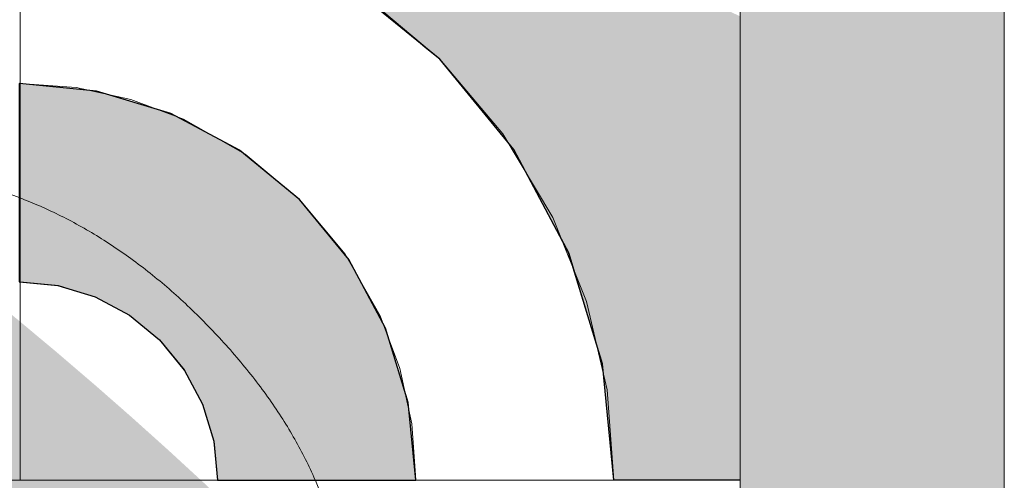
# Model space of a CAD drawing. Units: millimetres. Extents: x -7779 to 7596, y -2107 to 8488.
# Drawn here: x -3560 to -3262, y 3381 to 3521 of the extents above; entities that cross this region are included whole.
import ezdxf

# ---------------------------------------------------------------- set-up
doc = ezdxf.new("R2010")
doc.units = ezdxf.units.MM
doc.header["$LTSCALE"] = 100
doc.linetypes.add('Dash Style-5', pattern=[1.058075, 0.352692, -0.705383])
for name, color, linetype, lineweight in [('AAPINNAT', 7, 'Continuous', 15), ('Dimension', 7, 'Continuous', 5), ('None', 7, 'Continuous', 5)]:
    doc.layers.add(name, color=color, linetype=linetype, lineweight=lineweight)

# ---------------------------------------------------------------- blocks, each defined once
blk = doc.blocks.new('*U10')
at = {"layer": 'None', "color": 7, "linetype": 'Continuous', "lineweight": 5, "transparency": 33554687}
blk.add_open_spline([(623.46, 971.63), (767.29, 1056.17), (856.93, 958.17), (946.29, 859.98), (821.03, 741.8), (947.44, 817.83), (1002.2, 725.6), (1056.73, 633.2), (959.99, 541.12), (1101.64, 627.86), (1150.92, 526.17), (1199.97, 424.3), (1112.62, 338.52)], degree=2, knots=[0, 0, 0, 0.171115, 0.171115, 0.342187, 0.342187, 0.488732, 0.488732, 0.635319, 0.635319, 0.817613, 0.817613, 1, 1, 1], dxfattribs=at)
blk = doc.blocks.new('RUDUS puu Y')
at = {"layer": 'None', "linetype": 'Continuous', "lineweight": 0, "transparency": 33554610}
h = blk.add_hatch(color=253, dxfattribs=at)
edge = h.paths.add_edge_path()
edge.add_arc((0, 0), 1250, 0, 360, ccw=False)
at = {"layer": 'None', "color": 7, "transparency": 33554687}
blk.add_blockref('*U10', (0, 0), dxfattribs=at)

msp = doc.modelspace()

# ---------------------------------------------------------------- hatches: boundary and pattern name
at = {"layer": 'None', "linetype": 'Continuous', "lineweight": 0, "true_color": 0xd9d4ce, "transparency": 33554687}
h = msp.add_hatch(color=254, dxfattribs=at)
edge = h.paths.add_edge_path()
edge.add_arc((-3301.81, 3553.57), 45.47, 28.4024, 151.5976, ccw=False)
edge.add_line((-3261.81, 3575.2), (-3261.81, 2775.2))
edge.add_arc((-3301.81, 2753.57), 45.47, 28.4024, 151.5976)
edge.add_line((-3341.81, 2775.2), (-3341.81, 3575.2))

# ---------------------------------------------------------------- linework, layer by layer
at = {"layer": 'None', "color": 7, "linetype": 'Continuous', "lineweight": 5, "transparency": 33554687, "flags": 128}
msp.add_lwpolyline([(-3341.81, 3575.2, -0.596091), (-3261.81, 3575.2), (-3261.81, 2775.2, 0.596091), (-3341.81, 2775.2)], format="xyb", close=True, dxfattribs=at)

# ---------------------------------------------------------------- next in the draw order: wipeouts: each hides what was drawn before it
at = {"color": 255, "linetype": 'Continuous', "lineweight": 5, "transparency": 33554687}
msp.add_wipeout([(-5341.81, 6775.2), (-3341.81, 6775.2), (-3341.81, 1198.11), (-5341.81, 1198.11)], dxfattribs=at).dxf.layer = 'None'

# ---------------------------------------------------------------- next in the draw order: linework, layer by layer
at = {"layer": 'AAPINNAT', "color": 254, "linetype": 'Continuous', "lineweight": 0, "true_color": 0xd9d4ce}
for p, q in [((-3476.97, 3517.56), (-3476.06, 3524.07)), ((-3448.13, 3521.8), (-3446.1, 3520.08)), ((-3479.08, 3511.34), (-3476.97, 3517.56)), ((-3446.1, 3520.08), (-3443.56, 3517.93)), ((-3443.56, 3517.93), (-3440.54, 3515.37)), ((-3440.54, 3515.37), (-3435.24, 3510.87)), ((-3482.33, 3505.63), (-3479.08, 3511.34)), ((-3435.24, 3510.87), (-3432.72, 3508.74)), ((-3432.72, 3508.74), (-3429.19, 3504.57)), ((-3486.58, 3500.62), (-3482.33, 3505.63)), ((-3429.19, 3504.57), (-3422.62, 3496.83)), ((-3491.62, 3496.55), (-3486.58, 3500.62)), ((-3497.48, 3493.39), (-3491.69, 3496.49)), ((-3491.69, 3496.49), (-3491.62, 3496.55)), ((-3422.62, 3496.83), (-3415.79, 3488.77)), ((-3510.28, 3490.68), (-3503.76, 3491.43)), ((-3503.76, 3486.97), (-3510.28, 3490.68)), ((-3503.76, 3491.43), (-3497.48, 3493.39)), ((-3415.79, 3488.77), (-3413.61, 3486.2)), ((-3497.48, 3483.4), (-3503.76, 3486.97)), ((-3413.61, 3486.2), (-3408.96, 3478.43)), ((-3491.69, 3480.11), (-3497.48, 3483.4)), ((-3491.62, 3480.07), (-3491.69, 3480.11)), ((-3486.58, 3475.86), (-3491.62, 3480.07)), ((-3482.33, 3472.31), (-3486.58, 3475.86)), ((-3408.96, 3478.43), (-3402.4, 3467.44)), ((-3479.08, 3469.6), (-3482.33, 3472.31)), ((-3476.97, 3467.84), (-3479.08, 3469.6)), ((-3476.06, 3467.07), (-3476.97, 3467.84)), ((-3475.15, 3466.31), (-3476.06, 3467.07)), ((-3402.4, 3467.44), (-3398.45, 3460.84)), ((-3461.39, 3449.84), (-3475.15, 3466.31)), ((-3422.62, 3464.77), (-3429.19, 3462.78)), ((-3415.79, 3465.44), (-3422.62, 3464.77)), ((-3413.61, 3465.23), (-3415.79, 3465.44)), ((-3408.96, 3464.77), (-3413.61, 3465.23)), ((-3402.4, 3462.78), (-3408.96, 3464.77)), ((-3432.72, 3460.89), (-3435.24, 3459.54)), ((-3429.19, 3462.78), (-3432.72, 3460.89)), ((-3398.45, 3460.84), (-3402.4, 3462.78)), ((-3435.24, 3459.54), (-3440.54, 3455.19)), ((-3440.54, 3455.19), (-3443.56, 3451.75)), ((-3443.56, 3451.75), (-3446.1, 3447.94)), ((-3455.26, 3439.05), (-3461.39, 3449.84)), ((-3446.1, 3447.94), (-3448.13, 3443.84)), ((-3448.13, 3443.84), (-3450.05, 3437.63)), ((-3450.78, 3431.18), (-3455.26, 3439.05)), ((-3450.05, 3437.63), (-3450.78, 3431.18))]:
    msp.add_line(p, q, dxfattribs=at)
at = {"layer": 'AAPINNAT', "color": 7, "linetype": 'Dash Style-5', "lineweight": 13}
msp.add_lwpolyline([(-3476.06, 3524.07), (-3476.97, 3517.56), (-3479.08, 3511.34), (-3482.33, 3505.63), (-3486.58, 3500.62), (-3491.69, 3496.49), (-3497.48, 3493.39), (-3503.76, 3491.43), (-3510.28, 3490.68), (-3510.28, 3490.68), (-3491.62, 3480.07), (-3475.15, 3466.31), (-3461.39, 3449.84), (-3450.78, 3431.18), (-3450.78, 3431.18), (-3450.05, 3437.63), (-3448.13, 3443.84), (-3448.13, 3443.84), (-3446.1, 3447.94), (-3443.56, 3451.75), (-3440.54, 3455.19), (-3440.54, 3455.19), (-3435.24, 3459.54), (-3429.19, 3462.78), (-3429.19, 3462.78), (-3422.62, 3464.77), (-3415.79, 3465.44), (-3415.79, 3465.44), (-3408.96, 3464.77), (-3402.4, 3462.78), (-3398.45, 3460.84), (-3398.45, 3460.84), (-3413.61, 3486.2), (-3432.72, 3508.74), (-3455.26, 3527.85)], dxfattribs=at)
at = {"layer": 'AAPINNAT', "color": 254, "linetype": 'Continuous', "lineweight": 0, "true_color": 0xd9d4ce}
for points in [[(-3476.06, 3467.07), (-3476.06, 3540.28), (-3475.15, 3466.31)], [(-3475.15, 3466.31), (-3476.06, 3540.28), (-3475.15, 3539.74)], [(-3475.15, 3466.31), (-3475.15, 3539.74), (-3461.39, 3449.84)], [(-3461.39, 3449.84), (-3475.15, 3539.74), (-3461.39, 3531.51)], [(-3461.39, 3449.84), (-3461.39, 3531.51), (-3455.26, 3439.05)], [(-3455.26, 3439.05), (-3461.39, 3531.51), (-3455.26, 3527.85)], [(-3455.26, 3439.05), (-3455.26, 3527.85), (-3450.78, 3431.18)], [(-3450.78, 3431.18), (-3455.26, 3527.85), (-3450.78, 3524.05)], [(-3476.06, 3467.07), (-3476.97, 3517.56), (-3476.06, 3524.07)], [(-3450.78, 3431.18), (-3450.78, 3524.05), (-3450.05, 3437.63)], [(-3450.05, 3437.63), (-3450.78, 3524.05), (-3450.05, 3523.43)], [(-3450.05, 3437.63), (-3450.05, 3523.43), (-3448.13, 3443.84)], [(-3448.13, 3443.84), (-3450.05, 3523.43), (-3448.13, 3521.8)], [(-3448.13, 3443.84), (-3448.13, 3521.8), (-3446.1, 3447.94)], [(-3446.1, 3447.94), (-3448.13, 3521.8), (-3446.1, 3520.08)], [(-3476.97, 3467.84), (-3479.08, 3511.34), (-3476.97, 3517.56)], [(-3476.97, 3467.84), (-3476.97, 3517.56), (-3476.06, 3467.07)], [(-3446.1, 3447.94), (-3446.1, 3520.08), (-3443.56, 3451.75)], [(-3443.56, 3451.75), (-3446.1, 3520.08), (-3443.56, 3517.93)], [(-3443.56, 3451.75), (-3443.56, 3517.93), (-3440.54, 3455.19)], [(-3440.54, 3455.19), (-3443.56, 3517.93), (-3440.54, 3515.37)], [(-3440.54, 3455.19), (-3440.54, 3515.37), (-3435.24, 3459.54)], [(-3435.24, 3459.54), (-3440.54, 3515.37), (-3435.24, 3510.87)], [(-3479.08, 3469.6), (-3482.33, 3505.63), (-3479.08, 3511.34)], [(-3479.08, 3469.6), (-3479.08, 3511.34), (-3476.97, 3467.84)], [(-3435.24, 3459.54), (-3435.24, 3510.87), (-3432.72, 3460.89)], [(-3432.72, 3460.89), (-3435.24, 3510.87), (-3432.72, 3508.74)], [(-3432.72, 3460.89), (-3432.72, 3508.74), (-3429.19, 3462.78)], [(-3429.19, 3462.78), (-3432.72, 3508.74), (-3429.19, 3504.57)], [(-3482.33, 3472.31), (-3486.58, 3500.62), (-3482.33, 3505.63)], [(-3482.33, 3472.31), (-3482.33, 3505.63), (-3479.08, 3469.6)], [(-3429.19, 3462.78), (-3429.19, 3504.57), (-3422.62, 3464.77)], [(-3422.62, 3464.77), (-3429.19, 3504.57), (-3422.62, 3496.83)], [(-3486.58, 3475.86), (-3491.62, 3496.55), (-3486.58, 3500.62)], [(-3486.58, 3475.86), (-3486.58, 3500.62), (-3482.33, 3472.31)], [(-3491.69, 3480.11), (-3497.48, 3493.39), (-3491.69, 3496.49)], [(-3491.62, 3480.07), (-3491.69, 3496.49), (-3491.62, 3496.55)], [(-3491.69, 3480.11), (-3491.69, 3496.49), (-3491.62, 3480.07)], [(-3491.62, 3480.07), (-3491.62, 3496.55), (-3486.58, 3475.86)], [(-3422.62, 3464.77), (-3422.62, 3496.83), (-3415.79, 3465.44)], [(-3415.79, 3465.44), (-3422.62, 3496.83), (-3415.79, 3488.77)], [(-3503.76, 3486.97), (-3510.28, 3490.68), (-3503.76, 3491.43)], [(-3497.48, 3483.4), (-3503.76, 3491.43), (-3497.48, 3493.39)], [(-3503.76, 3486.97), (-3503.76, 3491.43), (-3497.48, 3483.4)], [(-3497.48, 3483.4), (-3497.48, 3493.39), (-3491.69, 3480.11)], [(-3415.79, 3465.44), (-3415.79, 3488.77), (-3413.61, 3465.23)], [(-3413.61, 3465.23), (-3415.79, 3488.77), (-3413.61, 3486.2)], [(-3413.61, 3465.23), (-3413.61, 3486.2), (-3408.96, 3464.77)], [(-3408.96, 3464.77), (-3413.61, 3486.2), (-3408.96, 3478.43)], [(-3408.96, 3464.77), (-3408.96, 3478.43), (-3402.4, 3462.78)], [(-3402.4, 3462.78), (-3408.96, 3478.43), (-3402.4, 3467.44)], [(-3402.4, 3462.78), (-3402.4, 3467.44), (-3398.45, 3460.84)]]:
    msp.add_solid(points, dxfattribs=at)

# ---------------------------------------------------------------- next in the draw order: wipeouts: each hides what was drawn before it
at = {"color": 18, "linetype": 'Continuous', "lineweight": 5, "true_color": 0x000000}
msp.add_wipeout([(-3859.77, 3681.46), (-3559.77, 3681.46), (-3559.77, 3381.46), (-3859.77, 3381.46)], dxfattribs=at).dxf.layer = 'AAPINNAT'

# ---------------------------------------------------------------- next in the draw order: linework, layer by layer
at = {"layer": 'AAPINNAT', "color": 255, "linetype": 'Continuous', "lineweight": 5}
for p, q in [((-3559.77, 3681.46), (-3559.77, 3381.46)), ((-3559.77, 3381.46), (-3859.77, 3381.46))]:
    msp.add_line(p, q, dxfattribs=at)
at = {"layer": 'Dimension', "color": 7, "linetype": 'Continuous', "lineweight": 5}
msp.add_lwpolyline([(-3620, 3381.46), (-3559.77, 3381.46), (-3559.77, 3681.46), (-3620, 3681.46)], dxfattribs=at)

# ---------------------------------------------------------------- next in the draw order: wipeouts: each hides what was drawn before it
at = {"color": 18, "linetype": 'Continuous', "lineweight": 5, "true_color": 0x000000}
msp.add_wipeout([(-3559.77, 3681.46), (-3341.81, 3681.46), (-3341.81, 3381.46)], dxfattribs=at).dxf.layer = 'AAPINNAT'

# ---------------------------------------------------------------- next in the draw order: wipeouts: each hides what was drawn before it
msp.add_wipeout([(-3559.77, 3681.46), (-3341.81, 3381.46), (-3559.77, 3381.46)], dxfattribs=at).dxf.layer = 'AAPINNAT'

# ---------------------------------------------------------------- next in the draw order: linework, layer by layer
at = {"layer": 'AAPINNAT', "color": 18, "linetype": 'Continuous', "lineweight": 5, "true_color": 0x000000}
for p, q in [((-3559.77, 3381.46), (-3559.77, 3681.46)), ((-3341.81, 3381.46), (-3559.77, 3381.46))]:
    msp.add_line(p, q, dxfattribs=at)
at = {"layer": 'AAPINNAT', "color": 255, "linetype": 'Continuous', "lineweight": 5}
for p, q in [((-3559.77, 3381.46), (-3559.77, 3681.46)), ((-3341.81, 3381.46), (-3559.77, 3381.46))]:
    msp.add_line(p, q, dxfattribs=at)
at = {"layer": 'AAPINNAT', "color": 254, "linetype": 'Continuous', "lineweight": 0, "true_color": 0xd9d4ce}
for p, q in [((-3440, 3514.71), (-3460, 3531.12)), ((-3437.27, 3512.47), (-3440, 3514.71)), ((-3432.72, 3508.74), (-3437.27, 3512.47)), ((-3429.14, 3504.38), (-3432.72, 3508.74)), ((-3415.88, 3488.22), (-3429.14, 3504.38)), ((-3560, 3501.46), (-3548.29, 3500.31)), ((-3548.29, 3500.31), (-3537.04, 3499.2)), ((-3537.04, 3499.2), (-3536.59, 3499.15)), ((-3536.59, 3499.15), (-3526.67, 3496.14)), ((-3526.67, 3496.14), (-3517.57, 3493.39)), ((-3517.57, 3493.39), (-3514.08, 3492.33)), ((-3514.08, 3492.33), (-3510.11, 3490.21)), ((-3510.11, 3490.21), (-3504.57, 3487.24)), ((-3410.34, 3481.46), (-3415.88, 3488.22)), ((-3504.57, 3487.24), (-3501.15, 3485.42)), ((-3501.15, 3485.42), (-3500, 3484.8)), ((-3500, 3484.8), (-3493.33, 3481.24)), ((-3493.33, 3481.24), (-3475.15, 3466.31)), ((-3397.89, 3458.18), (-3410.34, 3481.46)), ((-3475.15, 3466.31), (-3460.22, 3448.13)), ((-3393.7, 3450.34), (-3397.89, 3458.18)), ((-3383.46, 3416.58), (-3393.7, 3450.34)), ((-3460.22, 3448.13), (-3449.13, 3427.38)), ((-3548.29, 3440.31), (-3560, 3441.46)), ((-3537.04, 3436.89), (-3548.29, 3440.31)), ((-3536.59, 3436.65), (-3537.04, 3436.89)), ((-3526.67, 3431.35), (-3536.59, 3436.65)), ((-3517.57, 3423.89), (-3526.67, 3431.35)), ((-3449.13, 3427.38), (-3442.31, 3404.87)), ((-3514.08, 3419.63), (-3517.57, 3423.89)), ((-3510.11, 3414.79), (-3514.08, 3419.63)), ((-3380, 3381.46), (-3383.46, 3416.58)), ((-3504.57, 3404.42), (-3510.11, 3414.79)), ((-3501.15, 3393.17), (-3504.57, 3404.42)), ((-3442.31, 3404.87), (-3440, 3381.46)), ((-3500, 3381.46), (-3501.15, 3393.17)), ((-3493.33, 3381.46), (-3500, 3381.46)), ((-3475.15, 3381.46), (-3493.33, 3381.46)), ((-3460.22, 3381.46), (-3475.15, 3381.46)), ((-3449.13, 3381.46), (-3460.22, 3381.46)), ((-3442.31, 3381.46), (-3449.13, 3381.46)), ((-3440, 3381.46), (-3442.31, 3381.46)), ((-3375.7, 3381.46), (-3380, 3381.46)), ((-3350, 3381.46), (-3375.7, 3381.46)), ((-3341.81, 3381.46), (-3350, 3381.46))]:
    msp.add_line(p, q, dxfattribs=at)
at = {"layer": 'AAPINNAT', "color": 7, "linetype": 'Continuous', "lineweight": 25}
msp.add_lwpolyline([(-3341.81, 3381.46), (-3380, 3381.46), (-3380, 3381.46), (-3383.46, 3416.58), (-3393.7, 3450.34), (-3410.34, 3481.46), (-3432.72, 3508.74), (-3460, 3531.12), (-3491.12, 3547.76), (-3524.88, 3558), (-3560, 3561.46)], dxfattribs=at)
msp.add_lwpolyline([(-3560, 3441.46), (-3548.29, 3440.31), (-3537.04, 3436.89), (-3526.67, 3431.35), (-3517.57, 3423.89), (-3510.11, 3414.79), (-3504.57, 3404.42), (-3501.15, 3393.17), (-3500, 3381.46), (-3440, 3381.46), (-3440, 3381.46), (-3442.31, 3404.87), (-3449.13, 3427.38), (-3460.22, 3448.13), (-3475.15, 3466.31), (-3493.33, 3481.24), (-3514.08, 3492.33), (-3536.59, 3499.15), (-3560, 3501.46)], close=True, dxfattribs=at)
at = {"layer": 'AAPINNAT', "color": 254, "linetype": 'Continuous', "lineweight": 0, "true_color": 0xd9d4ce}
for points in [[(-3460, 3531.12), (-3460, 3681.46), (-3440, 3514.71)], [(-3440, 3514.71), (-3460, 3681.46), (-3440, 3681.46)], [(-3440, 3514.71), (-3440, 3681.46), (-3437.27, 3512.47)], [(-3437.27, 3512.47), (-3440, 3681.46), (-3437.27, 3650.2)], [(-3437.27, 3512.47), (-3437.27, 3650.2), (-3432.72, 3508.74)], [(-3432.72, 3508.74), (-3437.27, 3650.2), (-3432.72, 3633.24)], [(-3432.72, 3508.74), (-3432.72, 3633.24), (-3429.14, 3504.38)], [(-3429.14, 3504.38), (-3432.72, 3633.24), (-3429.14, 3619.9)], [(-3429.14, 3504.38), (-3429.14, 3619.9), (-3415.88, 3488.22)], [(-3415.88, 3488.22), (-3429.14, 3619.9), (-3415.88, 3591.46)], [(-3415.88, 3488.22), (-3415.88, 3591.46), (-3410.34, 3481.46)], [(-3410.34, 3481.46), (-3415.88, 3591.46), (-3410.34, 3583.54)], [(-3410.34, 3481.46), (-3410.34, 3583.54), (-3397.89, 3458.18)], [(-3397.89, 3458.18), (-3410.34, 3583.54), (-3397.89, 3565.76)], [(-3397.89, 3458.18), (-3397.89, 3565.76), (-3393.7, 3450.34)], [(-3393.7, 3450.34), (-3397.89, 3565.76), (-3393.7, 3561.57)], [(-3393.7, 3450.34), (-3393.7, 3561.57), (-3383.46, 3416.58)], [(-3383.46, 3416.58), (-3393.7, 3561.57), (-3383.46, 3551.33)], [(-3383.46, 3416.58), (-3383.46, 3551.33), (-3380, 3381.46)], [(-3380, 3381.46), (-3383.46, 3551.33), (-3380, 3547.87)], [(-3380, 3381.46), (-3380, 3547.87), (-3375.7, 3381.46)], [(-3375.7, 3381.46), (-3380, 3547.87), (-3375.7, 3543.57)], [(-3375.7, 3381.46), (-3375.7, 3543.57), (-3350, 3381.46)], [(-3350, 3381.46), (-3375.7, 3543.57), (-3350, 3525.58)], [(-3350, 3381.46), (-3350, 3525.58), (-3341.81, 3470.49)], [(-3341.81, 3470.49), (-3350, 3525.58), (-3341.81, 3521.76)], [(-3560, 3441.46), (-3560, 3501.46), (-3548.29, 3440.31)], [(-3548.29, 3440.31), (-3560, 3501.46), (-3548.29, 3500.31)], [(-3548.29, 3440.31), (-3548.29, 3500.31), (-3537.04, 3436.89)], [(-3537.04, 3436.89), (-3548.29, 3500.31), (-3537.04, 3499.2)], [(-3537.04, 3436.89), (-3537.04, 3499.2), (-3536.59, 3436.65)], [(-3536.59, 3436.65), (-3537.04, 3499.2), (-3536.59, 3499.15)], [(-3536.59, 3436.65), (-3536.59, 3499.15), (-3526.67, 3431.35)], [(-3526.67, 3431.35), (-3536.59, 3499.15), (-3526.67, 3496.14)], [(-3526.67, 3431.35), (-3526.67, 3496.14), (-3517.57, 3423.89)], [(-3517.57, 3423.89), (-3526.67, 3496.14), (-3517.57, 3493.39)], [(-3517.57, 3423.89), (-3517.57, 3493.39), (-3514.08, 3419.63)], [(-3514.08, 3419.63), (-3517.57, 3493.39), (-3514.08, 3492.33)], [(-3514.08, 3419.63), (-3514.08, 3492.33), (-3510.11, 3414.79)], [(-3510.11, 3414.79), (-3514.08, 3492.33), (-3510.11, 3490.21)], [(-3510.11, 3414.79), (-3510.11, 3490.21), (-3504.57, 3404.42)], [(-3504.57, 3404.42), (-3510.11, 3490.21), (-3504.57, 3487.24)], [(-3504.57, 3404.42), (-3504.57, 3487.24), (-3501.15, 3393.17)], [(-3501.15, 3393.17), (-3504.57, 3487.24), (-3501.15, 3485.42)], [(-3501.15, 3393.17), (-3501.15, 3485.42), (-3500, 3381.46)], [(-3500, 3381.46), (-3501.15, 3485.42), (-3500, 3484.8)], [(-3500, 3381.46), (-3500, 3484.8), (-3493.33, 3381.46)], [(-3493.33, 3381.46), (-3500, 3484.8), (-3493.33, 3481.24)], [(-3493.33, 3381.46), (-3493.33, 3481.24), (-3475.15, 3381.46)], [(-3475.15, 3381.46), (-3493.33, 3481.24), (-3475.15, 3466.31)], [(-3350, 3381.46), (-3341.81, 3470.49), (-3341.81, 3381.46)], [(-3475.15, 3381.46), (-3475.15, 3466.31), (-3460.22, 3381.46)], [(-3460.22, 3381.46), (-3475.15, 3466.31), (-3460.22, 3448.13)], [(-3460.22, 3381.46), (-3460.22, 3448.13), (-3449.13, 3381.46)], [(-3449.13, 3381.46), (-3460.22, 3448.13), (-3449.13, 3427.38)], [(-3449.13, 3381.46), (-3449.13, 3427.38), (-3442.31, 3381.46)], [(-3442.31, 3381.46), (-3449.13, 3427.38), (-3442.31, 3404.87)], [(-3442.31, 3381.46), (-3442.31, 3404.87), (-3440, 3381.46)]]:
    msp.add_solid(points, dxfattribs=at)
at = {"layer": 'Dimension', "color": 254, "linetype": 'Continuous', "lineweight": 0, "true_color": 0xd9d4ce}
for p, q in [((-3440, 3514.71), (-3459.88, 3531.04)), ((-3437.27, 3512.46), (-3440, 3514.71)), ((-3432.64, 3508.66), (-3437.27, 3512.46)), ((-3429.14, 3504.4), (-3432.64, 3508.66)), ((-3415.88, 3488.22), (-3429.14, 3504.4)), ((-3559.77, 3441.46), (-3559.77, 3501.46)), ((-3559.77, 3501.46), (-3548.09, 3500.29)), ((-3548.09, 3500.29), (-3536.88, 3499.16)), ((-3536.88, 3499.16), (-3536.39, 3499.11)), ((-3536.39, 3499.11), (-3526.54, 3496.11)), ((-3526.54, 3496.11), (-3517.49, 3493.35)), ((-3517.49, 3493.35), (-3513.92, 3492.26)), ((-3513.92, 3492.26), (-3510.06, 3490.19)), ((-3510.06, 3490.19), (-3504.54, 3487.23)), ((-3410.29, 3481.39), (-3415.88, 3488.22)), ((-3504.54, 3487.23), (-3501.15, 3485.41)), ((-3501.15, 3485.41), (-3500, 3484.8)), ((-3500, 3484.8), (-3493.21, 3481.16)), ((-3493.21, 3481.16), (-3475.06, 3466.23)), ((-3397.89, 3458.17), (-3410.29, 3481.39)), ((-3475.06, 3466.23), (-3460.17, 3448.06)), ((-3393.68, 3450.29), (-3397.89, 3458.17)), ((-3383.45, 3416.55), (-3393.68, 3450.29)), ((-3460.17, 3448.06), (-3449.11, 3427.33)), ((-3548.09, 3440.27), (-3559.77, 3441.46)), ((-3536.88, 3436.83), (-3548.09, 3440.27)), ((-3536.39, 3436.56), (-3536.88, 3436.83)), ((-3526.54, 3431.27), (-3536.39, 3436.56)), ((-3517.49, 3423.8), (-3526.54, 3431.27)), ((-3449.11, 3427.33), (-3442.3, 3404.84)), ((-3513.92, 3419.43), (-3517.49, 3423.8)), ((-3510.06, 3414.72), (-3513.92, 3419.43)), ((-3380, 3381.46), (-3383.45, 3416.55)), ((-3504.54, 3404.37), (-3510.06, 3414.72)), ((-3501.15, 3393.14), (-3504.54, 3404.37)), ((-3442.3, 3404.84), (-3440, 3381.46)), ((-3500, 3381.46), (-3501.15, 3393.14)), ((-3493.21, 3381.46), (-3500, 3381.46)), ((-3475.06, 3381.46), (-3493.21, 3381.46)), ((-3460.17, 3381.46), (-3475.06, 3381.46)), ((-3449.11, 3381.46), (-3460.17, 3381.46)), ((-3442.3, 3381.46), (-3449.11, 3381.46)), ((-3440, 3381.46), (-3442.3, 3381.46)), ((-3375.7, 3381.46), (-3380, 3381.46)), ((-3350, 3381.46), (-3375.7, 3381.46)), ((-3341.81, 3381.46), (-3350, 3381.46))]:
    msp.add_line(p, q, dxfattribs=at)
at = {"layer": 'Dimension', "color": 7, "linetype": 'Continuous', "lineweight": 5}
for points in [[(-3559.77, 3621.46), (-3559.77, 3561.46), (-3559.77, 3561.46), (-3524.68, 3557.96), (-3490.95, 3547.69), (-3459.88, 3531.04), (-3432.64, 3508.66), (-3410.29, 3481.39), (-3393.68, 3450.29), (-3383.45, 3416.55), (-3380, 3381.46), (-3341.81, 3381.46)], [(-3559.77, 3561.46), (-3559.77, 3501.46), (-3559.77, 3501.46), (-3542.82, 3500.22), (-3526.21, 3496.6), (-3510.28, 3490.68), (-3510.28, 3490.68), (-3491.62, 3480.07), (-3475.15, 3466.31), (-3461.39, 3449.84), (-3450.78, 3431.18), (-3450.78, 3431.18), (-3444.83, 3415.17), (-3441.21, 3398.49), (-3440, 3381.46), (-3380, 3381.46), (-3382.08, 3408.76), (-3388.28, 3435.43), (-3398.45, 3460.84), (-3398.45, 3460.84), (-3413.61, 3486.2), (-3432.72, 3508.74), (-3455.26, 3527.85)]]:
    msp.add_lwpolyline(points, dxfattribs=at)
for points in [[(-3559.77, 3501.46), (-3559.77, 3441.46), (-3559.77, 3441.46), (-3548.09, 3440.27), (-3536.88, 3436.83), (-3526.54, 3431.27), (-3517.49, 3423.8), (-3510.06, 3414.72), (-3504.54, 3404.37), (-3501.15, 3393.14), (-3500, 3381.46), (-3440, 3381.46), (-3440, 3381.46), (-3442.3, 3404.84), (-3449.11, 3427.33), (-3460.17, 3448.06), (-3475.06, 3466.23), (-3493.21, 3481.16), (-3513.92, 3492.26), (-3536.39, 3499.11)], [(-3559.77, 3441.46), (-3559.77, 3381.46), (-3500, 3381.46), (-3500, 3381.46), (-3501.15, 3393.14), (-3504.54, 3404.37), (-3510.06, 3414.72), (-3517.49, 3423.8), (-3526.54, 3431.27), (-3536.88, 3436.83), (-3548.09, 3440.27)]]:
    msp.add_lwpolyline(points, close=True, dxfattribs=at)
at = {"layer": 'Dimension', "color": 254, "linetype": 'Continuous', "lineweight": 0, "true_color": 0xd9d4ce}
for points in [[(-3459.88, 3531.04), (-3459.88, 3681.46), (-3440, 3514.71)], [(-3440, 3514.71), (-3459.88, 3681.46), (-3440, 3681.46)], [(-3440, 3514.71), (-3440, 3681.46), (-3437.27, 3512.46)], [(-3437.27, 3512.46), (-3440, 3681.46), (-3437.27, 3650.2)], [(-3437.27, 3512.46), (-3437.27, 3650.2), (-3432.64, 3508.66)], [(-3432.64, 3508.66), (-3437.27, 3650.2), (-3432.64, 3632.93)], [(-3432.64, 3508.66), (-3432.64, 3632.93), (-3429.14, 3504.4)], [(-3429.14, 3504.4), (-3432.64, 3632.93), (-3429.14, 3619.9)], [(-3429.14, 3504.4), (-3429.14, 3619.9), (-3415.88, 3488.22)], [(-3415.88, 3488.22), (-3429.14, 3619.9), (-3415.88, 3591.46)], [(-3415.88, 3488.22), (-3415.88, 3591.46), (-3410.29, 3481.39)], [(-3410.29, 3481.39), (-3415.88, 3591.46), (-3410.29, 3583.47)], [(-3410.29, 3481.39), (-3410.29, 3583.47), (-3397.89, 3458.17)], [(-3397.89, 3458.17), (-3410.29, 3583.47), (-3397.89, 3565.76)], [(-3397.89, 3458.17), (-3397.89, 3565.76), (-3393.68, 3450.29)], [(-3393.68, 3450.29), (-3397.89, 3565.76), (-3393.68, 3561.55)], [(-3393.68, 3450.29), (-3393.68, 3561.55), (-3383.45, 3416.55)], [(-3383.45, 3416.55), (-3393.68, 3561.55), (-3383.45, 3551.32)], [(-3383.45, 3416.55), (-3383.45, 3551.32), (-3380, 3381.46)], [(-3380, 3381.46), (-3383.45, 3551.32), (-3380, 3547.87)], [(-3380, 3381.46), (-3380, 3547.87), (-3375.7, 3381.46)], [(-3375.7, 3381.46), (-3380, 3547.87), (-3375.7, 3543.57)], [(-3375.7, 3381.46), (-3375.7, 3543.57), (-3350, 3381.46)], [(-3350, 3381.46), (-3375.7, 3543.57), (-3350, 3525.58)], [(-3350, 3381.46), (-3350, 3525.58), (-3341.81, 3470.49)], [(-3341.81, 3470.49), (-3350, 3525.58), (-3341.81, 3521.76)], [(-3559.77, 3441.46), (-3559.77, 3501.46), (-3548.09, 3440.27)], [(-3548.09, 3440.27), (-3559.77, 3501.46), (-3548.09, 3500.29)], [(-3548.09, 3440.27), (-3548.09, 3500.29), (-3536.88, 3436.83)], [(-3536.88, 3436.83), (-3548.09, 3500.29), (-3536.88, 3499.16)], [(-3536.88, 3436.83), (-3536.88, 3499.16), (-3536.39, 3436.56)], [(-3536.39, 3436.56), (-3536.88, 3499.16), (-3536.39, 3499.11)], [(-3536.39, 3436.56), (-3536.39, 3499.11), (-3526.54, 3431.27)], [(-3526.54, 3431.27), (-3536.39, 3499.11), (-3526.54, 3496.11)], [(-3526.54, 3431.27), (-3526.54, 3496.11), (-3517.49, 3423.8)], [(-3517.49, 3423.8), (-3526.54, 3496.11), (-3517.49, 3493.35)], [(-3517.49, 3423.8), (-3517.49, 3493.35), (-3513.92, 3419.43)], [(-3513.92, 3419.43), (-3517.49, 3493.35), (-3513.92, 3492.26)], [(-3513.92, 3419.43), (-3513.92, 3492.26), (-3510.06, 3414.72)], [(-3510.06, 3414.72), (-3513.92, 3492.26), (-3510.06, 3490.19)], [(-3510.06, 3414.72), (-3510.06, 3490.19), (-3504.54, 3404.37)], [(-3504.54, 3404.37), (-3510.06, 3490.19), (-3504.54, 3487.23)], [(-3504.54, 3404.37), (-3504.54, 3487.23), (-3501.15, 3393.14)], [(-3501.15, 3393.14), (-3504.54, 3487.23), (-3501.15, 3485.41)], [(-3501.15, 3393.14), (-3501.15, 3485.41), (-3500, 3381.46)], [(-3500, 3381.46), (-3501.15, 3485.41), (-3500, 3484.8)], [(-3500, 3381.46), (-3500, 3484.8), (-3493.21, 3381.46)], [(-3493.21, 3381.46), (-3500, 3484.8), (-3493.21, 3481.16)], [(-3493.21, 3381.46), (-3493.21, 3481.16), (-3475.06, 3381.46)], [(-3475.06, 3381.46), (-3493.21, 3481.16), (-3475.06, 3466.23)], [(-3350, 3381.46), (-3341.81, 3470.49), (-3341.81, 3381.46)], [(-3475.06, 3381.46), (-3475.06, 3466.23), (-3460.17, 3381.46)], [(-3460.17, 3381.46), (-3475.06, 3466.23), (-3460.17, 3448.06)], [(-3460.17, 3381.46), (-3460.17, 3448.06), (-3449.11, 3381.46)], [(-3449.11, 3381.46), (-3460.17, 3448.06), (-3449.11, 3427.33)], [(-3449.11, 3381.46), (-3449.11, 3427.33), (-3442.3, 3381.46)], [(-3442.3, 3381.46), (-3449.11, 3427.33), (-3442.3, 3404.84)], [(-3442.3, 3381.46), (-3442.3, 3404.84), (-3440, 3381.46)]]:
    msp.add_solid(points, dxfattribs=at)
at = {"layer": 'None', "color": 7, "linetype": 'Continuous', "lineweight": 5, "transparency": 33554687, "flags": 128}
msp.add_lwpolyline([(-5341.81, 6775.2), (-3341.81, 6775.2), (-3341.81, 1198.11), (-5341.81, 1198.11)], close=True, dxfattribs=at)

# ---------------------------------------------------------------- next in the draw order: block references
at = {"layer": 'None', "color": 7, "transparency": 33554687}
msp.add_blockref('RUDUS puu Y', (-4355.33, 2465.2), dxfattribs=at)

doc.saveas('drawing.dxf')
